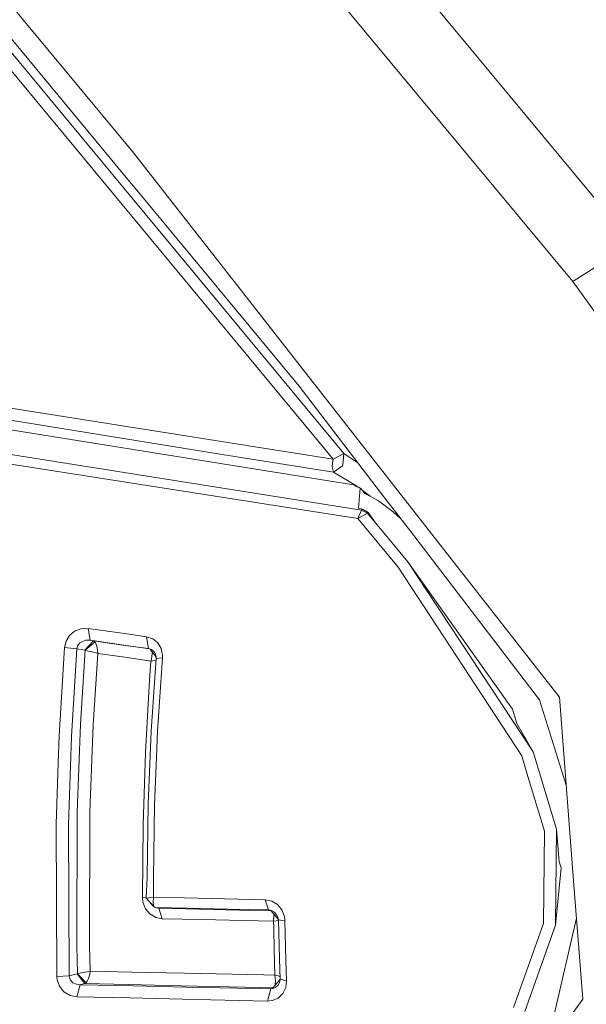
# Model space of a CAD drawing. Units: millimetres. Extents: x -671 to 5733, y 310 to 3554.
# Drawn here: x 372 to 387, y 2218 to 2244 of the extents above; entities that cross this region are included whole.
import ezdxf

# ---------------------------------------------------------------- set-up
doc = ezdxf.new("R2010")
doc.units = ezdxf.units.MM
doc.layers.add('1', color=7, linetype='Continuous', true_color=0xffffff)

msp = doc.modelspace()

# ---------------------------------------------------------------- linework, layer by layer
at = {"layer": '1', "color": 18, "linetype": 'Continuous', "lineweight": 13}
for p, q in [((338.329667, 2298.887762), (388.627404, 2238.178911)), ((387.050504, 2237.173619), (337.228888, 2297.253641)), ((375.380391, 2240.625294), (362.078542, 2256.672921)), ((375.21326, 2239.932122), (361.980552, 2255.893143)), ((380.978936, 2232.613059), (366.211766, 2250.443729)), ((380.697364, 2232.470396), (365.928763, 2250.299367)), ((375.380391, 2240.625294), (375.860804, 2240.01089)), ((383.157128, 2230.682763), (375.860804, 2240.01089)), ((375.21326, 2239.932122), (375.492209, 2239.595416)), ((379.795665, 2234.404775), (375.492209, 2239.595416)), ((387.050504, 2237.173619), (387.830371, 2237.670841)), ((387.050504, 2237.173619), (388.620967, 2234.997632)), ((381.235475, 2231.784316), (355.41665, 2235.932263)), ((380.697364, 2232.470396), (366.41013, 2234.729739)), ((377.758616, 2232.587459), (366.569871, 2234.410646)), ((382.073516, 2231.432172), (379.795665, 2234.404775)), ((369.459027, 2233.018371), (381.448382, 2231.111946)), ((381.357306, 2230.89275), (369.356507, 2232.775601)), ((377.758616, 2232.587459), (380.71, 2232.125165)), ((380.681867, 2232.367429), (380.697364, 2232.470396)), ((380.978936, 2232.613059), (380.697364, 2232.470396)), ((380.957478, 2232.303681), (380.978936, 2232.613059)), ((380.978936, 2232.613059), (381.357636, 2232.366397)), ((380.680913, 2232.361706), (380.677575, 2232.259306)), ((380.71, 2232.125165), (380.677575, 2232.259306)), ((380.680913, 2232.361706), (380.681867, 2232.367429)), ((380.71, 2232.125165), (380.943889, 2232.294055)), ((381.299132, 2231.771382), (380.71, 2232.125165)), ((380.943889, 2232.294055), (380.957478, 2232.303681)), ((381.277675, 2231.765392), (381.235475, 2231.784316)), ((381.30247, 2231.754246), (381.277675, 2231.765392)), ((381.299132, 2231.771382), (381.351618, 2231.732033)), ((381.315106, 2231.748404), (381.30247, 2231.754246)), ((381.340379, 2231.73699), (381.315106, 2231.748404)), ((381.365651, 2231.725844), (381.340379, 2231.73699)), ((381.38997, 2231.714728), (381.365651, 2231.725844)), ((381.41858, 2231.701913), (381.372565, 2231.166306)), ((381.38997, 2231.714728), (381.41858, 2231.701913)), ((381.433124, 2231.684777), (381.41858, 2231.701913)), ((381.53922, 2231.558236), (381.433124, 2231.684777)), ((381.538266, 2231.560322), (381.433124, 2231.684777)), ((381.465034, 2231.647004), (381.684654, 2231.482355)), ((381.578082, 2231.542292), (381.508203, 2231.595907)), ((381.538266, 2231.560322), (381.53922, 2231.558236)), ((381.578082, 2231.542292), (381.53922, 2231.558236)), ((381.901378, 2231.360468), (381.578082, 2231.542292)), ((382.288569, 2231.070908), (381.901378, 2231.360468)), ((382.073516, 2231.432172), (382.745618, 2230.554911)), ((381.448382, 2231.111946), (381.357306, 2230.89275)), ((381.372565, 2231.166306), (381.479615, 2231.142821)), ((381.448382, 2231.111946), (381.479615, 2231.142821)), ((381.448382, 2231.111946), (381.607884, 2231.036814)), ((381.479615, 2231.142821), (381.624097, 2231.05255)), ((382.486483, 2230.893147), (382.288569, 2231.070908)), ((381.607884, 2231.036814), (381.357306, 2230.89275)), ((381.357306, 2230.89275), (382.425422, 2229.599329)), ((381.624097, 2231.05255), (381.607884, 2231.036814)), ((381.607884, 2231.036814), (382.680053, 2229.744288)), ((381.847902, 2230.747466), (381.624097, 2231.05255)), ((386.110658, 2226.16333), (382.745618, 2230.554911)), ((386.626357, 2226.247551), (383.157128, 2230.682763)), ((385.696763, 2224.601897), (382.425422, 2229.599329)), ((382.680053, 2229.744288), (385.996694, 2224.710169)), ((385.452146, 2225.835415), (382.680053, 2229.744288)), ((374.010915, 2227.971944), (373.844499, 2227.903458)), ((374.207848, 2227.980318), (374.010915, 2227.971944)), ((374.207848, 2227.980318), (375.227803, 2227.835032)), ((374.207848, 2227.980318), (374.259347, 2227.664592)), ((373.711699, 2227.789732), (373.620862, 2227.641436)), ((373.711699, 2227.789732), (373.844499, 2227.903458)), ((375.227803, 2227.835032), (375.753993, 2227.760079)), ((375.753993, 2227.760079), (375.804061, 2227.442923)), ((375.916594, 2227.706017), (375.753993, 2227.760079)), ((376.050824, 2227.597567), (375.916594, 2227.706017)), ((373.43728, 2225.132259), (373.580331, 2227.471414)), ((373.620862, 2227.641436), (373.580331, 2227.471414)), ((373.580331, 2227.471414), (373.905295, 2227.441522)), ((373.765344, 2225.114557), (373.905295, 2227.441522)), ((373.905295, 2227.441522), (373.926515, 2227.519366)), ((373.905295, 2227.441522), (374.018067, 2227.422448)), ((373.926515, 2227.519366), (373.977059, 2227.586033)), ((373.977059, 2227.586033), (374.051923, 2227.636071)), ((374.116773, 2227.40567), (374.018067, 2227.422448)), ((374.051923, 2227.636071), (374.146813, 2227.664324)), ((374.116773, 2227.40567), (374.3509, 2227.648857)), ((374.127501, 2227.400901), (374.387616, 2227.623793)), ((374.146813, 2227.664324), (374.239558, 2227.664503)), ((374.259347, 2227.664592), (374.239558, 2227.664503)), ((374.259347, 2227.664592), (374.3509, 2227.648857)), ((375.278348, 2227.518114), (374.259347, 2227.664592)), ((374.3509, 2227.648857), (374.376649, 2227.635684)), ((374.3509, 2227.648857), (375.126237, 2227.537664)), ((374.387616, 2227.623793), (374.376649, 2227.635684)), ((374.387616, 2227.623793), (374.39763, 2227.609339)), ((374.39763, 2227.609339), (374.421948, 2227.556171)), ((374.421948, 2227.556171), (374.44436, 2227.470132)), ((374.44436, 2227.470132), (374.458903, 2227.323743)), ((375.651473, 2227.462383), (375.126237, 2227.537664)), ((375.804061, 2227.442923), (375.278348, 2227.518114)), ((375.651473, 2227.462383), (375.817686, 2227.438473)), ((375.804061, 2227.442923), (375.882262, 2227.417382)), ((375.846315, 2227.429122), (376.006421, 2227.214085)), ((375.882262, 2227.417382), (375.946397, 2227.366897)), ((376.141423, 2227.446976), (376.050824, 2227.597567)), ((376.178616, 2227.271738), (376.141423, 2227.446976)), ((374.002093, 2225.440206), (374.127501, 2227.400901)), ((374.116773, 2227.40567), (374.123925, 2227.402987)), ((374.127501, 2227.400901), (374.123925, 2227.402987)), ((374.127501, 2227.400901), (374.148005, 2227.395626)), ((374.214524, 2227.37855), (374.148005, 2227.395626)), ((374.309653, 2227.354797), (374.214524, 2227.37855)), ((374.453658, 2227.319273), (374.309653, 2227.354797)), ((374.340409, 2225.419196), (374.458903, 2227.317991)), ((374.453658, 2227.319273), (374.458903, 2227.317991)), ((374.458903, 2227.317991), (374.458903, 2227.323743)), ((374.458903, 2227.317991), (375.180119, 2227.213713)), ((375.180119, 2227.213713), (375.70464, 2227.137955)), ((375.896567, 2227.222415), (375.872249, 2227.120134)), ((376.005763, 2227.183732), (375.879163, 2225.252422)), ((375.896567, 2227.222415), (375.905389, 2227.32118)), ((375.901523, 2227.354973), (375.905389, 2227.32118)), ((375.946397, 2227.366897), (375.989312, 2227.297338)), ((375.989312, 2227.297338), (376.006478, 2227.216723)), ((376.006478, 2227.216723), (376.005763, 2227.183732)), ((376.177424, 2227.200093), (376.005763, 2227.183732)), ((376.177424, 2227.200093), (376.048201, 2225.257757)), ((376.177424, 2227.200093), (376.178616, 2227.271738)), ((375.70464, 2227.137955), (375.870341, 2227.114143)), ((375.870341, 2227.114143), (375.83434, 2226.608547)), ((375.872249, 2227.120134), (375.870341, 2227.114143)), ((375.870341, 2227.114143), (375.876302, 2227.114769)), ((375.876302, 2227.114769), (375.96857, 2227.127495)), ((375.96857, 2227.127495), (376.002563, 2227.134913)), ((375.724906, 2224.690201), (375.83434, 2226.608547)), ((386.166686, 2226.090016), (386.110658, 2226.16333)), ((386.695975, 2226.158323), (386.626357, 2226.247551)), ((387.0722, 2221.29074), (386.695975, 2226.158323)), ((386.876364, 2223.824463), (386.166686, 2226.090016)), ((385.56754, 2225.459638), (385.452146, 2225.835415)), ((374.002093, 2225.440206), (373.912686, 2223.111602)), ((374.25291, 2223.104718), (374.340409, 2225.419196)), ((385.56754, 2225.459638), (385.996694, 2224.710169)), ((373.43728, 2225.132259), (373.412484, 2224.40547)), ((373.765344, 2225.114557), (373.687142, 2222.781959)), ((375.799531, 2223.315748), (375.879163, 2225.252422)), ((376.010055, 2224.347564), (376.048201, 2225.257757)), ((375.661248, 2222.76813), (375.724906, 2224.690201)), ((385.835523, 2224.141451), (385.696763, 2224.601897)), ((385.996694, 2224.710169), (386.621589, 2222.652318)), ((373.412484, 2224.40547), (373.357648, 2222.786518)), ((376.010055, 2224.347564), (375.966662, 2223.308685)), ((386.298293, 2222.607138), (385.835523, 2224.141451)), ((375.76806, 2221.377971), (375.799531, 2223.315748)), ((375.966662, 2223.308685), (375.934714, 2221.35848)), ((373.912686, 2223.111602), (373.904818, 2219.566675)), ((374.244803, 2219.581696), (374.25291, 2223.104718)), ((373.375291, 2218.749168), (373.357648, 2222.786518)), ((373.70407, 2218.767705), (373.687142, 2222.781959)), ((375.661248, 2222.76813), (375.644559, 2220.84749)), ((386.273021, 2220.155629), (386.298293, 2222.607138)), ((386.612767, 2221.813711), (386.621589, 2222.652318)), ((386.692399, 2221.794429), (386.621589, 2222.652318)), ((386.595124, 2220.1117), (386.612767, 2221.813711)), ((386.692399, 2221.794429), (386.743659, 2221.627953)), ((386.743659, 2221.627953), (386.595124, 2220.1117)), ((375.76806, 2221.377971), (375.744456, 2220.829847)), ((375.934714, 2221.35848), (375.934714, 2220.851841)), ((387.0722, 2221.29074), (387.314671, 2218.151303)), ((375.644559, 2220.84749), (375.658387, 2220.723304)), ((375.744612, 2220.833457), (375.644559, 2220.84749)), ((375.658387, 2220.723304), (375.72729, 2220.548692)), ((375.764245, 2220.831367), (375.744456, 2220.829847)), ((375.744456, 2220.829847), (375.957602, 2220.599713)), ((375.818128, 2220.837357), (375.764245, 2220.831367)), ((375.818128, 2220.837357), (375.928754, 2220.851006)), ((375.865096, 2220.684292), (375.850557, 2220.71529)), ((375.925416, 2220.618489), (375.865096, 2220.684292)), ((375.934714, 2220.851841), (375.928754, 2220.851006)), ((375.933999, 2220.845433), (375.928754, 2220.717909)), ((375.939721, 2220.641824), (375.928754, 2220.717909)), ((375.934714, 2220.851841), (375.933999, 2220.845433)), ((376.756066, 2220.833542), (375.934714, 2220.851841)), ((375.939721, 2220.641824), (375.957602, 2220.599713)), ((376.756066, 2220.833542), (377.827996, 2220.809879)), ((378.901357, 2220.786276), (377.827996, 2220.809879)), ((378.901357, 2220.786276), (378.982896, 2220.514806)), ((379.071349, 2220.751646), (378.901357, 2220.786276)), ((379.222506, 2220.659318), (379.071349, 2220.751646)), ((379.339332, 2220.519009), (379.222506, 2220.659318)), ((375.72729, 2220.548692), (375.845069, 2220.408293)), ((375.845069, 2220.408293), (375.997657, 2220.316085)), ((375.957221, 2220.600125), (375.925416, 2220.618489)), ((375.981921, 2220.580491), (375.957602, 2220.599713)), ((375.981921, 2220.580491), (375.984544, 2220.579865)), ((376.839274, 2220.561566), (375.981921, 2220.580491)), ((375.984544, 2220.579865), (376.02579, 2220.570626)), ((376.000518, 2220.575126), (375.997234, 2220.577023)), ((376.082534, 2220.558228), (376.000518, 2220.575126)), ((376.082534, 2220.558228), (376.02579, 2220.570626)), ((376.082534, 2220.558228), (377.152318, 2220.534655)), ((376.169557, 2220.281305), (376.082534, 2220.558228)), ((377.910251, 2220.538171), (376.839274, 2220.561566)), ((377.152318, 2220.534655), (378.223533, 2220.511111)), ((378.982896, 2220.514806), (377.910251, 2220.538171)), ((379.050916, 2220.493172), (378.223533, 2220.511111)), ((378.982896, 2220.514806), (379.065627, 2220.497998)), ((378.982896, 2220.514806), (379.043693, 2220.501634)), ((379.249806, 2220.260177), (379.043693, 2220.501634)), ((379.065627, 2220.497998), (379.141206, 2220.454427)), ((379.125625, 2220.405652), (379.131431, 2220.3545)), ((379.141206, 2220.454427), (379.202002, 2220.388474)), ((379.202002, 2220.388474), (379.240865, 2220.306995)), ((379.407996, 2220.344576), (379.339332, 2220.519009)), ((375.997657, 2220.316085), (376.169557, 2220.281305)), ((377.238149, 2220.258208), (376.169557, 2220.281305)), ((378.30841, 2220.235171), (377.238149, 2220.258208)), ((378.30841, 2220.235171), (379.121894, 2220.217767)), ((379.121894, 2220.217767), (379.122847, 2220.223906)), ((379.121894, 2220.217767), (379.127616, 2220.21884)), ((379.124993, 2220.014306), (379.121894, 2220.217767)), ((379.131431, 2220.3545), (379.122847, 2220.223906)), ((379.242772, 2220.236512), (379.127616, 2220.21884)), ((379.240865, 2220.306995), (379.251832, 2220.249566)), ((379.242772, 2220.236512), (379.252084, 2220.237735)), ((379.251832, 2220.249566), (379.273766, 2219.218733)), ((379.42254, 2220.222177), (379.251832, 2220.249566)), ((379.42254, 2220.222177), (379.407996, 2220.344576)), ((379.444951, 2219.183716), (379.42254, 2220.222177)), ((385.48314, 2217.927667), (386.273021, 2220.155629)), ((385.776872, 2217.819037), (386.595124, 2220.1117)), ((386.542672, 2217.66183), (387.148804, 2220.298894)), ((379.124993, 2220.014306), (379.136199, 2219.476345)), ((374.261016, 2218.887629), (374.244803, 2219.581696)), ((373.922938, 2218.821826), (373.904818, 2219.566675)), ((379.156703, 2218.784454), (379.136199, 2219.476345)), ((379.273766, 2219.218733), (379.291409, 2218.676957)), ((379.463071, 2218.637916), (379.444951, 2219.183716)), ((373.808497, 2218.792649), (373.914832, 2218.81825)), ((373.914832, 2218.81825), (373.922938, 2218.821826)), ((374.121064, 2218.561622), (373.914832, 2218.81825)), ((373.922938, 2218.821826), (373.926038, 2218.822571)), ((374.150151, 2218.583288), (373.922938, 2218.821826)), ((373.980397, 2218.83482), (373.926038, 2218.822571)), ((374.069089, 2218.852999), (373.980397, 2218.83482)), ((374.191398, 2218.875887), (374.069089, 2218.852999)), ((374.255294, 2218.886765), (374.191398, 2218.875887)), ((374.248141, 2218.816104), (374.214524, 2218.700352)), ((374.248141, 2218.816104), (374.260062, 2218.881699)), ((374.261016, 2218.887629), (374.255294, 2218.886765)), ((374.260062, 2218.881699), (374.261016, 2218.887629)), ((375.363463, 2218.864086), (374.261016, 2218.887629)), ((376.759643, 2218.834373), (375.363463, 2218.864086)), ((378.858918, 2218.790593), (376.759643, 2218.834373)), ((373.375291, 2218.749168), (373.70407, 2218.767705)), ((373.384589, 2218.663874), (373.375291, 2218.749168)), ((373.446101, 2218.494179), (373.384589, 2218.663874)), ((373.70407, 2218.767705), (373.808497, 2218.792649)), ((373.707646, 2218.728187), (373.70407, 2218.767705)), ((373.739356, 2218.65091), (373.707646, 2218.728187)), ((373.804206, 2218.586149), (373.739356, 2218.65091)), ((373.895282, 2218.544515), (373.804206, 2218.586149)), ((373.998517, 2218.532207), (373.895282, 2218.544515)), ((373.998517, 2218.532207), (374.014491, 2218.53626)), ((374.014491, 2218.53626), (374.121064, 2218.561622)), ((374.121064, 2218.561622), (374.150151, 2218.583288)), ((375.272626, 2218.536051), (374.121064, 2218.561622)), ((374.150151, 2218.583288), (374.152059, 2218.585255)), ((374.179953, 2218.62525), (374.152059, 2218.585255)), ((374.214524, 2218.700352), (374.179953, 2218.62525)), ((375.272626, 2218.536051), (376.669997, 2218.505117)), ((379.156703, 2218.784454), (378.858918, 2218.790593)), ((379.288864, 2218.659567), (379.091615, 2218.441638)), ((379.163617, 2218.545469), (379.153669, 2218.510198)), ((379.162425, 2218.783411), (379.156703, 2218.784454)), ((379.157657, 2218.778523), (379.156703, 2218.784454)), ((379.157657, 2218.778523), (379.170531, 2218.638422)), ((379.162425, 2218.783411), (379.280442, 2218.756112)), ((379.170531, 2218.638422), (379.163617, 2218.545469)), ((379.27925, 2218.593898), (379.240865, 2218.519899)), ((379.291409, 2218.676957), (379.27925, 2218.593898)), ((379.280442, 2218.756112), (379.288939, 2218.752809)), ((379.463071, 2218.637916), (379.291409, 2218.676957)), ((379.463071, 2218.637916), (379.441136, 2218.458923)), ((373.446101, 2218.494179), (373.564834, 2218.347969)), ((373.564834, 2218.347969), (373.727673, 2218.248906)), ((373.910064, 2218.212368), (373.998517, 2218.532207)), ((375.394696, 2218.501481), (373.998517, 2218.532207)), ((375.394696, 2218.501481), (376.793736, 2218.471231)), ((376.669997, 2218.505117), (378.771418, 2218.45943)), ((379.044885, 2218.42313), (376.793736, 2218.471231)), ((379.101343, 2218.452386), (378.771418, 2218.45943)), ((378.9612, 2218.097987), (379.044885, 2218.42313)), ((379.044885, 2218.42313), (379.091615, 2218.441638)), ((379.104012, 2218.429955), (379.044885, 2218.42313)), ((379.180306, 2218.463215), (379.104012, 2218.429955)), ((379.240865, 2218.519899), (379.180306, 2218.463215)), ((379.240626, 2218.180033), (379.364127, 2218.300494)), ((379.364127, 2218.300494), (379.441136, 2218.458923)), ((373.910064, 2218.212368), (373.727673, 2218.248906)), ((375.307435, 2218.180182), (373.910064, 2218.212368)), ((376.707906, 2218.148293), (375.307435, 2218.180182)), ((376.707906, 2218.148293), (378.9612, 2218.097987)), ((378.9612, 2218.097987), (379.083747, 2218.110981)), ((379.240626, 2218.180033), (379.083747, 2218.110981)), ((386.324281, 2216.787549), (387.314671, 2218.151303))]:
    msp.add_line(p, q, dxfattribs=at)

doc.saveas('drawing.dxf')
